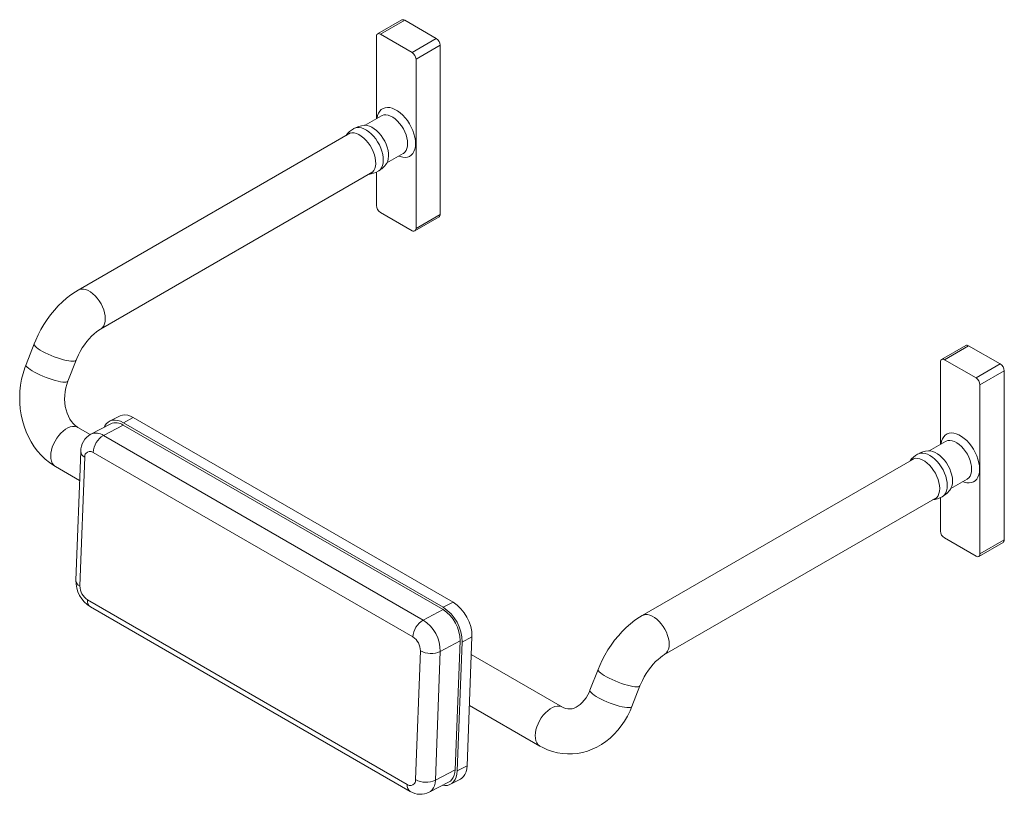
# Model space of a CAD drawing. Units: inches. Extents: x 24 to 273, y 44 to 178.
# Drawn here: x 24 to 106, y 114 to 178 of the extents above; entities that cross this region are included whole.
import ezdxf

# ---------------------------------------------------------------- set-up
doc = ezdxf.new("R2010")
doc.units = ezdxf.units.IN
doc.header["$MEASUREMENT"] = 0
doc.layers.add('Formed lines', color=7, linetype='Continuous')
doc.layers.add('STAINLESS', color=7, linetype='Continuous')

# ---------------------------------------------------------------- blocks, each defined once
blk = doc.blocks.new('block 135')
at = {"layer": 'Formed lines', "color": 1, "lineweight": 15, "true_color": 0xff0000}
blk.add_open_spline([(56.623, 114.479), (57.101, 114.181), (57.699, 114.155), (58.2, 114.412)], degree=3, dxfattribs=at)
blk = doc.blocks.new('block 136')
at = {"layer": 'Formed lines', "color": 1, "lineweight": 15, "true_color": 0xff0000}
blk.add_lwpolyline([(58.202, 114.409), (59.84, 115.27)], dxfattribs=at)
blk = doc.blocks.new('block 137')
at = {"layer": 'Formed lines', "color": 1, "lineweight": 15, "true_color": 0xff0000}
blk.add_lwpolyline([(30.238, 129.711), (56.623, 114.479)], dxfattribs=at)
blk = doc.blocks.new('block 138')
at = {"layer": 'Formed lines', "color": 1, "lineweight": 15, "true_color": 0xff0000}
blk.add_lwpolyline([(59.948, 115.065), (60.766, 115.495)], dxfattribs=at)
blk = doc.blocks.new('block 139')
at = {"layer": 'Formed lines', "color": 1, "lineweight": 15, "true_color": 0xff0000}
blk.add_open_spline([(30.279, 143.961), (29.759, 143.678), (29.435, 143.133), (29.434, 142.54)], degree=3, dxfattribs=at)
blk = doc.blocks.new('block 140')
at = {"layer": 'Formed lines', "color": 1, "lineweight": 15, "true_color": 0xff0000}
blk.add_lwpolyline([(31.915, 144.825), (30.277, 143.964)], dxfattribs=at)
blk = doc.blocks.new('block 141')
at = {"layer": 'Formed lines', "color": 1, "lineweight": 15, "true_color": 0xff0000}
blk.add_lwpolyline([(29.434, 142.54), (29.033, 131.91)], dxfattribs=at)
blk = doc.blocks.new('block 142')
at = {"layer": 'Formed lines', "color": 1, "lineweight": 15, "true_color": 0xff0000}
blk.add_lwpolyline([(32.625, 145.461), (31.807, 145.03)], dxfattribs=at)
blk = doc.blocks.new('block 143')
at = {"layer": 'Formed lines', "color": 1, "lineweight": 15, "true_color": 0xff0000}
blk.add_open_spline([(29.033, 131.91), (29.014, 131.015), (29.473, 130.177), (30.238, 129.711)], degree=3, dxfattribs=at)
blk = doc.blocks.new('block 144')
at = {"layer": 'Formed lines', "color": 1, "lineweight": 15, "true_color": 0xff0000}
blk.add_open_spline([(59.109, 126.034), (59.11, 127.081), (58.579, 128.057), (57.699, 128.625)], degree=3, dxfattribs=at)
blk = doc.blocks.new('block 145')
at = {"layer": 'Formed lines', "color": 1, "lineweight": 15, "true_color": 0xff0000}
blk.add_open_spline([(57.47, 126.077), (57.98, 125.809), (58.585, 125.794), (59.109, 126.034)], degree=3, dxfattribs=at)
blk = doc.blocks.new('block 146')
at = {"layer": 'Formed lines', "color": 1, "lineweight": 15, "true_color": 0xff0000}
blk.add_open_spline([(57.47, 126.077), (57.47, 126.542), (57.235, 126.976), (56.844, 127.229)], degree=3, dxfattribs=at)
blk = doc.blocks.new('block 147')
at = {"layer": 'Formed lines', "color": 1, "lineweight": 15, "true_color": 0xff0000}
blk.add_open_spline([(57.699, 128.625), (57.204, 128.327), (56.885, 127.805), (56.844, 127.229)], degree=3, dxfattribs=at)
blk = doc.blocks.new('block 148')
at = {"layer": 'Formed lines', "color": 1, "lineweight": 15, "true_color": 0xff0000}
blk.add_open_spline([(60.746, 126.895), (60.748, 127.943), (60.217, 128.919), (59.336, 129.486)], degree=3, dxfattribs=at)
blk = doc.blocks.new('block 149')
at = {"layer": 'Formed lines', "color": 1, "lineweight": 15, "true_color": 0xff0000}
blk.add_lwpolyline([(59.109, 126.034), (60.746, 126.895)], dxfattribs=at)
blk = doc.blocks.new('block 150')
at = {"layer": 'Formed lines', "color": 1, "lineweight": 15, "true_color": 0xff0000}
blk.add_lwpolyline([(57.699, 128.625), (59.336, 129.486)], dxfattribs=at)
blk = doc.blocks.new('block 151')
at = {"layer": 'Formed lines', "color": 1, "lineweight": 15, "true_color": 0xff0000}
blk.add_lwpolyline([(59.109, 126.034), (58.707, 115.404)], dxfattribs=at)
blk = doc.blocks.new('block 152')
at = {"layer": 'Formed lines', "color": 1, "lineweight": 15, "true_color": 0xff0000}
blk.add_open_spline([(57.069, 115.447), (57.579, 115.179), (58.184, 115.163), (58.707, 115.404)], degree=3, dxfattribs=at)
blk = doc.blocks.new('block 153')
at = {"layer": 'Formed lines', "color": 1, "lineweight": 15, "true_color": 0xff0000}
blk.add_lwpolyline([(57.069, 115.447), (57.47, 126.077)], dxfattribs=at)
blk = doc.blocks.new('block 154')
at = {"layer": 'Formed lines', "color": 1, "lineweight": 15, "true_color": 0xff0000}
blk.add_lwpolyline([(31.314, 143.857), (57.699, 128.625)], dxfattribs=at)
blk = doc.blocks.new('block 155')
at = {"layer": 'Formed lines', "color": 1, "lineweight": 15, "true_color": 0xff0000}
blk.add_lwpolyline([(56.844, 127.229), (30.459, 142.461)], dxfattribs=at)
blk = doc.blocks.new('block 156')
at = {"layer": 'Formed lines', "color": 1, "lineweight": 15, "true_color": 0xff0000}
blk.add_open_spline([(31.314, 143.857), (30.818, 143.559), (30.499, 143.038), (30.459, 142.461)], degree=3, dxfattribs=at)
blk = doc.blocks.new('block 157')
at = {"layer": 'Formed lines', "color": 1, "lineweight": 15, "true_color": 0xff0000}
blk.add_open_spline([(29.372, 131.436), (29.372, 130.971), (29.608, 130.537), (29.998, 130.284)], degree=3, dxfattribs=at)
blk = doc.blocks.new('block 158')
at = {"layer": 'Formed lines', "color": 1, "lineweight": 15, "true_color": 0xff0000}
blk.add_lwpolyline([(29.774, 142.066), (29.372, 131.436)], dxfattribs=at)
blk = doc.blocks.new('block 159')
at = {"layer": 'Formed lines', "color": 1, "lineweight": 15, "true_color": 0xff0000}
blk.add_open_spline([(30.459, 142.461), (30.27, 142.604), (30.001, 142.567), (29.858, 142.378), (29.79, 142.289), (29.76, 142.177), (29.774, 142.066)], degree=3, knots=[0, 0, 0, 0, 1, 1, 1, 2, 2, 2, 2], dxfattribs=at)
blk = doc.blocks.new('block 160')
at = {"layer": 'Formed lines', "color": 1, "lineweight": 15, "true_color": 0xff0000}
blk.add_open_spline([(56.384, 115.052), (56.573, 114.909), (56.842, 114.946), (56.985, 115.135), (57.052, 115.224), (57.082, 115.336), (57.069, 115.447)], degree=3, knots=[0, 0, 0, 0, 1, 1, 1, 2, 2, 2, 2], dxfattribs=at)
blk = doc.blocks.new('block 161')
at = {"layer": 'Formed lines', "color": 1, "lineweight": 15, "true_color": 0xff0000}
blk.add_lwpolyline([(29.998, 130.284), (56.384, 115.052)], dxfattribs=at)
blk = doc.blocks.new('block 162')
at = {"layer": 'Formed lines', "color": 1, "lineweight": 15, "true_color": 0xff0000}
blk.add_lwpolyline([(59.84, 115.27), (59.941, 115.334), (60.074, 115.46), (60.183, 115.619), (60.266, 115.809), (60.32, 116.026), (60.344, 116.265)], dxfattribs=at)
blk = doc.blocks.new('block 163')
at = {"layer": 'Formed lines', "color": 1, "lineweight": 15, "true_color": 0xff0000}
blk.add_lwpolyline([(60.344, 116.265), (60.746, 126.895)], dxfattribs=at)
blk = doc.blocks.new('block 164')
at = {"layer": 'Formed lines', "color": 1, "lineweight": 15, "true_color": 0xff0000}
blk.add_lwpolyline([(59.336, 129.486), (32.951, 144.718)], dxfattribs=at)
blk = doc.blocks.new('block 165')
at = {"layer": 'Formed lines', "color": 1, "lineweight": 15, "true_color": 0xff0000}
blk.add_open_spline([(32.951, 144.718), (32.648, 144.932), (32.255, 144.973), (31.915, 144.825)], degree=3, dxfattribs=at)
blk = doc.blocks.new('block 166')
at = {"layer": 'Formed lines', "color": 1, "lineweight": 15, "true_color": 0xff0000}
blk.add_lwpolyline([(32.958, 144.912), (32.724, 145.026), (32.494, 145.1), (32.271, 145.13), (32.061, 145.116), (31.867, 145.059), (31.695, 144.959), (31.546, 144.82), (31.425, 144.642), (31.376, 144.542)], dxfattribs=at)
blk = doc.blocks.new('block 167')
at = {"layer": 'Formed lines', "color": 1, "lineweight": 15, "true_color": 0xff0000}
blk.add_lwpolyline([(59.344, 129.679), (32.958, 144.912)], dxfattribs=at)
blk = doc.blocks.new('block 168')
at = {"layer": 'Formed lines', "color": 1, "lineweight": 15, "true_color": 0xff0000}
blk.add_open_spline([(60.91, 126.801), (60.912, 127.964), (60.322, 129.049), (59.344, 129.679)], degree=3, dxfattribs=at)
blk = doc.blocks.new('block 169')
at = {"layer": 'Formed lines', "color": 1, "lineweight": 15, "true_color": 0xff0000}
blk.add_lwpolyline([(60.508, 116.17), (60.91, 126.801)], dxfattribs=at)
blk = doc.blocks.new('block 170')
at = {"layer": 'Formed lines', "color": 1, "lineweight": 15, "true_color": 0xff0000}
blk.add_lwpolyline([(59.301, 114.987), (59.483, 114.965), (59.694, 114.979), (59.887, 115.036), (60.06, 115.136), (60.208, 115.276), (60.329, 115.453), (60.421, 115.664), (60.481, 115.905), (60.508, 116.17)], dxfattribs=at)
blk = doc.blocks.new('block 171')
at = {"layer": 'Formed lines', "color": 1, "lineweight": 15, "true_color": 0xff0000}
blk.add_lwpolyline([(60.91, 126.801), (61.728, 127.231)], dxfattribs=at)
blk = doc.blocks.new('block 172')
at = {"layer": 'Formed lines', "color": 1, "lineweight": 15, "true_color": 0xff0000}
blk.add_lwpolyline([(59.344, 129.679), (60.162, 130.11)], dxfattribs=at)
blk = doc.blocks.new('block 173')
at = {"layer": 'Formed lines', "color": 1, "lineweight": 15, "true_color": 0xff0000}
blk.add_open_spline([(61.728, 127.231), (61.731, 128.395), (61.141, 129.48), (60.162, 130.11)], degree=3, dxfattribs=at)
blk = doc.blocks.new('block 174')
at = {"layer": 'Formed lines', "color": 1, "lineweight": 15, "true_color": 0xff0000}
blk.add_lwpolyline([(58.707, 115.404), (60.344, 116.265)], dxfattribs=at)
blk = doc.blocks.new('block 175')
at = {"layer": 'Formed lines', "color": 1, "lineweight": 15, "true_color": 0xff0000}
blk.add_lwpolyline([(31.314, 143.857), (32.951, 144.718)], dxfattribs=at)
blk = doc.blocks.new('block 176')
at = {"layer": 'Formed lines', "color": 1, "lineweight": 15, "true_color": 0xff0000}
blk.add_lwpolyline([(60.508, 116.17), (61.326, 116.601)], dxfattribs=at)
blk = doc.blocks.new('block 177')
at = {"layer": 'Formed lines', "color": 1, "lineweight": 15, "true_color": 0xff0000}
blk.add_lwpolyline([(61.326, 116.601), (61.728, 127.231)], dxfattribs=at)
blk = doc.blocks.new('block 178')
at = {"layer": 'Formed lines', "color": 1, "lineweight": 15, "true_color": 0xff0000}
blk.add_lwpolyline([(32.958, 144.912), (33.777, 145.342)], dxfattribs=at)
blk = doc.blocks.new('block 179')
at = {"layer": 'Formed lines', "color": 1, "lineweight": 15, "true_color": 0xff0000}
blk.add_lwpolyline([(60.162, 130.11), (33.777, 145.342)], dxfattribs=at)
blk = doc.blocks.new('block 180')
at = {"layer": 'Formed lines', "color": 1, "lineweight": 15, "true_color": 0xff0000}
blk.add_lwpolyline([(60.766, 115.495), (60.878, 115.566), (61.027, 115.706), (61.148, 115.883), (61.24, 116.095), (61.299, 116.335), (61.326, 116.601)], dxfattribs=at)
blk = doc.blocks.new('block 181')
at = {"layer": 'Formed lines', "color": 1, "lineweight": 15, "true_color": 0xff0000}
blk.add_lwpolyline([(33.777, 145.342), (33.543, 145.457), (33.312, 145.53), (33.089, 145.56), (32.879, 145.547), (32.686, 145.489), (32.625, 145.461)], dxfattribs=at)
blk = doc.blocks.new('block 182')
at = {"layer": 'Formed lines', "color": 1, "lineweight": 15, "true_color": 0xff0000}
blk.add_lwpolyline([(58.707, 115.404), (58.682, 115.165), (58.628, 114.949), (58.546, 114.759), (58.437, 114.599), (58.303, 114.473), (58.202, 114.409)], dxfattribs=at)
blk = doc.blocks.new('block 183')
at = {"layer": 'Formed lines', "color": 1, "lineweight": 15, "true_color": 0xff0000}
blk.add_open_spline([(56.384, 115.052), (56.346, 114.831), (56.439, 114.608), (56.623, 114.479)], degree=3, dxfattribs=at)
blk = doc.blocks.new('block 184')
at = {"layer": 'Formed lines', "color": 1, "lineweight": 15, "true_color": 0xff0000}
blk.add_open_spline([(29.998, 130.284), (29.96, 130.063), (30.054, 129.84), (30.238, 129.711)], degree=3, dxfattribs=at)
blk = doc.blocks.new('block 185')
at = {"layer": 'Formed lines', "color": 1, "lineweight": 15, "true_color": 0xff0000}
blk.add_open_spline([(29.434, 142.54), (29.446, 142.329), (29.578, 142.144), (29.774, 142.066)], degree=3, dxfattribs=at)
blk = doc.blocks.new('block 186')
at = {"layer": 'Formed lines', "color": 1, "lineweight": 15, "true_color": 0xff0000}
blk.add_open_spline([(31.314, 143.857), (31.011, 144.071), (30.618, 144.112), (30.277, 143.964)], degree=3, dxfattribs=at)
blk = doc.blocks.new('block 187')
at = {"layer": 'Formed lines', "color": 1, "lineweight": 15, "true_color": 0xff0000}
blk.add_open_spline([(29.033, 131.91), (29.044, 131.699), (29.176, 131.514), (29.372, 131.436)], degree=3, dxfattribs=at)
blk = doc.blocks.new('block 412')
at = {"layer": 'STAINLESS', "color": 82, "lineweight": 15, "true_color": 0x33cc00}
blk.add_lwpolyline([(55.941, 178.156), (53.941, 177.002)], dxfattribs=at)
blk = doc.blocks.new('block 413')
at = {"layer": 'STAINLESS', "color": 82, "lineweight": 15, "true_color": 0x33cc00}
blk.add_lwpolyline([(54.25, 170.236), (52.903, 169.459)], dxfattribs=at)
blk = doc.blocks.new('block 414')
at = {"layer": 'STAINLESS', "color": 82, "lineweight": 15, "true_color": 0x33cc00}
blk.add_lwpolyline([(54.7, 166.348), (56.046, 167.125)], dxfattribs=at)
blk = doc.blocks.new('block 415')
at = {"layer": 'STAINLESS', "color": 82, "lineweight": 15, "true_color": 0x33cc00}
blk.add_lwpolyline([(57.01, 160.738), (59.01, 161.892)], dxfattribs=at)
blk = doc.blocks.new('block 416')
at = {"layer": 'STAINLESS', "color": 82, "lineweight": 15, "true_color": 0x33cc00}
blk.add_lwpolyline([(102.484, 151.287), (100.485, 150.133)], dxfattribs=at)
blk = doc.blocks.new('block 417')
at = {"layer": 'STAINLESS', "color": 82, "lineweight": 15, "true_color": 0x33cc00}
blk.add_lwpolyline([(100.794, 143.367), (99.447, 142.59)], dxfattribs=at)
blk = doc.blocks.new('block 418')
at = {"layer": 'STAINLESS', "color": 82, "lineweight": 15, "true_color": 0x33cc00}
blk.add_lwpolyline([(101.243, 139.479), (102.59, 140.256)], dxfattribs=at)
blk = doc.blocks.new('block 419')
at = {"layer": 'STAINLESS', "color": 82, "lineweight": 15, "true_color": 0x33cc00}
blk.add_lwpolyline([(103.554, 133.869), (105.553, 135.023)], dxfattribs=at)
blk = doc.blocks.new('block 420')
at = {"layer": 'STAINLESS', "color": 82, "lineweight": 15, "true_color": 0x33cc00}
blk.add_open_spline([(98.506, 142.31), (98.257, 142.174), (98.042, 141.983), (97.879, 141.752)], degree=3, dxfattribs=at)
blk = doc.blocks.new('block 421')
at = {"layer": 'STAINLESS', "color": 82, "lineweight": 15, "true_color": 0x33cc00}
blk.add_open_spline([(99.735, 138.541), (100.016, 138.567), (100.288, 138.656), (100.529, 138.804)], degree=3, dxfattribs=at)
blk = doc.blocks.new('block 422')
at = {"layer": 'STAINLESS', "color": 82, "lineweight": 15, "true_color": 0x33cc00}
blk.add_open_spline([(99.4, 142.586), (99.086, 142.568), (98.781, 142.474), (98.511, 142.312)], degree=3, dxfattribs=at)
blk = doc.blocks.new('block 423')
at = {"layer": 'STAINLESS', "color": 82, "lineweight": 15, "true_color": 0x33cc00}
blk.add_open_spline([(100.534, 138.807), (100.812, 138.954), (101.047, 139.172), (101.216, 139.437)], degree=3, dxfattribs=at)
blk = doc.blocks.new('block 424')
at = {"layer": 'STAINLESS', "color": 82, "lineweight": 15, "true_color": 0x33cc00}
blk.add_open_spline([(51.962, 169.181), (51.709, 169.047), (51.492, 168.854), (51.33, 168.617)], degree=3, dxfattribs=at)
blk = doc.blocks.new('block 425')
at = {"layer": 'STAINLESS', "color": 82, "lineweight": 15, "true_color": 0x33cc00}
blk.add_open_spline([(53.191, 165.41), (53.472, 165.435), (53.744, 165.525), (53.985, 165.672)], degree=3, dxfattribs=at)
blk = doc.blocks.new('block 426')
at = {"layer": 'STAINLESS', "color": 82, "lineweight": 15, "true_color": 0x33cc00}
blk.add_open_spline([(52.855, 169.453), (52.541, 169.437), (52.237, 169.344), (51.968, 169.183)], degree=3, dxfattribs=at)
blk = doc.blocks.new('block 427')
at = {"layer": 'STAINLESS', "color": 82, "lineweight": 15, "true_color": 0x33cc00}
blk.add_open_spline([(53.99, 165.674), (54.269, 165.822), (54.503, 166.041), (54.671, 166.308)], degree=3, dxfattribs=at)
blk = doc.blocks.new('block 428')
at = {"layer": 'STAINLESS', "color": 82, "lineweight": 15, "true_color": 0x33cc00}
blk.add_lwpolyline([(75.591, 123.198), (75.652, 123.347), (75.786, 123.639), (75.937, 123.928), (76.105, 124.21), (76.285, 124.481), (76.477, 124.737), (76.675, 124.973), (76.877, 125.188), (77.079, 125.378), (77.275, 125.541), (77.462, 125.676), (77.621, 125.775)], dxfattribs=at)
blk = doc.blocks.new('block 429')
at = {"layer": 'STAINLESS', "color": 82, "lineweight": 15, "true_color": 0x33cc00}
blk.add_lwpolyline([(75.767, 128.987), (75.551, 128.856), (75.177, 128.602), (74.814, 128.32), (74.463, 128.011), (74.126, 127.678), (73.805, 127.324), (73.5, 126.95), (73.213, 126.559), (72.946, 126.153), (72.698, 125.734), (72.471, 125.302), (72.267, 124.862), (72.139, 124.551)], dxfattribs=at)
blk = doc.blocks.new('block 430')
at = {"layer": 'STAINLESS', "color": 82, "lineweight": 15, "true_color": 0x33cc00}
blk.add_lwpolyline([(67.332, 118.222), (67.578, 118.089), (67.967, 117.913), (68.367, 117.772), (68.775, 117.669), (69.188, 117.601), (69.604, 117.571), (70.02, 117.577), (70.435, 117.619), (70.847, 117.697), (71.252, 117.811), (71.65, 117.959), (72.038, 118.142), (72.415, 118.358), (72.778, 118.606), (73.125, 118.886), (73.454, 119.196), (73.764, 119.534), (74.052, 119.899), (74.317, 120.287), (74.556, 120.698), (74.769, 121.128), (74.918, 121.481)], dxfattribs=at)
blk = doc.blocks.new('block 431')
at = {"layer": 'STAINLESS', "color": 82, "lineweight": 15, "true_color": 0x33cc00}
blk.add_lwpolyline([(71.466, 122.834), (71.412, 122.706), (71.287, 122.449), (71.146, 122.213), (70.993, 122.002), (70.832, 121.818), (70.664, 121.661), (70.495, 121.532), (70.325, 121.43), (70.156, 121.355), (69.99, 121.305), (69.822, 121.28), (69.647, 121.281), (69.459, 121.316), (69.297, 121.376), (69.186, 121.433)], dxfattribs=at)
blk = doc.blocks.new('block 432')
at = {"layer": 'STAINLESS', "color": 82, "lineweight": 15, "true_color": 0x33cc00}
blk.add_lwpolyline([(72.139, 124.551), (71.466, 122.835)], dxfattribs=at)
blk = doc.blocks.new('block 433')
at = {"layer": 'STAINLESS', "color": 82, "lineweight": 15, "true_color": 0x33cc00}
blk.add_lwpolyline([(74.918, 121.481), (75.591, 123.197)], dxfattribs=at)
blk = doc.blocks.new('block 434')
at = {"layer": 'STAINLESS', "color": 82, "lineweight": 15, "true_color": 0x33cc00}
blk.add_lwpolyline([(98.241, 141.961), (75.767, 128.987)], dxfattribs=at)
blk = doc.blocks.new('block 435')
at = {"layer": 'STAINLESS', "color": 82, "lineweight": 15, "true_color": 0x33cc00}
blk.add_lwpolyline([(77.621, 125.775), (100.095, 138.749)], dxfattribs=at)
blk = doc.blocks.new('block 436')
at = {"layer": 'STAINLESS', "color": 82, "lineweight": 15, "true_color": 0x33cc00}
blk.add_lwpolyline([(69.186, 121.433), (61.673, 125.77)], dxfattribs=at)
blk = doc.blocks.new('block 437')
at = {"layer": 'STAINLESS', "color": 82, "lineweight": 15, "true_color": 0x33cc00}
blk.add_lwpolyline([(30.22, 143.927), (29.198, 144.518)], dxfattribs=at)
blk = doc.blocks.new('block 438')
at = {"layer": 'STAINLESS', "color": 82, "lineweight": 15, "true_color": 0x33cc00}
blk.add_lwpolyline([(61.515, 121.58), (67.332, 118.222)], dxfattribs=at)
blk = doc.blocks.new('block 439')
at = {"layer": 'STAINLESS', "color": 82, "lineweight": 15, "true_color": 0x33cc00}
blk.add_lwpolyline([(27.344, 141.306), (29.344, 140.151)], dxfattribs=at)
blk = doc.blocks.new('block 440')
at = {"layer": 'STAINLESS', "color": 82, "lineweight": 15, "true_color": 0x33cc00}
blk.add_lwpolyline([(24.922, 149.703), (24.824, 149.437), (24.678, 148.971), (24.562, 148.494), (24.477, 148.009), (24.423, 147.519), (24.401, 147.026), (24.41, 146.533), (24.451, 146.043), (24.523, 145.559), (24.627, 145.083), (24.762, 144.619), (24.928, 144.168), (25.124, 143.734), (25.348, 143.319), (25.601, 142.927), (25.879, 142.559), (26.182, 142.219), (26.506, 141.909), (26.851, 141.63), (27.213, 141.384), (27.344, 141.306)], dxfattribs=at)
blk = doc.blocks.new('block 441')
at = {"layer": 'STAINLESS', "color": 82, "lineweight": 15, "true_color": 0x33cc00}
blk.add_lwpolyline([(29.198, 144.518), (29.133, 144.557), (28.969, 144.681), (28.813, 144.834), (28.668, 145.012), (28.535, 145.216), (28.416, 145.445), (28.313, 145.695), (28.23, 145.965), (28.167, 146.251), (28.126, 146.549), (28.109, 146.855), (28.116, 147.166), (28.147, 147.476), (28.202, 147.781), (28.28, 148.077), (28.375, 148.35)], dxfattribs=at)
blk = doc.blocks.new('block 442')
at = {"layer": 'STAINLESS', "color": 82, "lineweight": 15, "true_color": 0x33cc00}
blk.add_lwpolyline([(29.224, 155.856), (29.008, 155.725), (28.634, 155.471), (28.271, 155.189), (27.92, 154.88), (27.583, 154.547), (27.261, 154.193), (26.957, 153.819), (26.67, 153.428), (26.402, 153.022), (26.154, 152.602), (25.928, 152.171), (25.723, 151.731), (25.595, 151.42)], dxfattribs=at)
blk = doc.blocks.new('block 443')
at = {"layer": 'STAINLESS', "color": 82, "lineweight": 15, "true_color": 0x33cc00}
blk.add_lwpolyline([(29.048, 150.067), (29.109, 150.215), (29.242, 150.508), (29.394, 150.797), (29.561, 151.079), (29.742, 151.35), (29.934, 151.606), (30.132, 151.842), (30.334, 152.057), (30.535, 152.247), (30.732, 152.41), (30.919, 152.545), (31.078, 152.644)], dxfattribs=at)
blk = doc.blocks.new('block 444')
at = {"layer": 'STAINLESS', "color": 82, "lineweight": 15, "true_color": 0x33cc00}
blk.add_lwpolyline([(28.375, 148.35), (29.048, 150.066)], dxfattribs=at)
blk = doc.blocks.new('block 445')
at = {"layer": 'STAINLESS', "color": 82, "lineweight": 15, "true_color": 0x33cc00}
blk.add_lwpolyline([(25.595, 151.42), (24.922, 149.703)], dxfattribs=at)
blk = doc.blocks.new('block 446')
at = {"layer": 'STAINLESS', "color": 82, "lineweight": 15, "true_color": 0x33cc00}
blk.add_lwpolyline([(51.697, 168.83), (29.224, 155.856)], dxfattribs=at)
blk = doc.blocks.new('block 447')
at = {"layer": 'STAINLESS', "color": 82, "lineweight": 15, "true_color": 0x33cc00}
blk.add_lwpolyline([(31.078, 152.644), (53.551, 165.618)], dxfattribs=at)
blk = doc.blocks.new('block 448')
at = {"layer": 'STAINLESS', "color": 82, "lineweight": 15, "true_color": 0x33cc00}
blk.add_lwpolyline([(57.107, 174.907), (59.106, 176.061)], dxfattribs=at)
blk = doc.blocks.new('block 449')
at = {"layer": 'STAINLESS', "color": 82, "lineweight": 15, "true_color": 0x33cc00}
blk.add_open_spline([(57.107, 174.907), (57.096, 175.138), (56.974, 175.35), (56.779, 175.475)], degree=3, dxfattribs=at)
blk = doc.blocks.new('block 450')
at = {"layer": 'STAINLESS', "color": 82, "lineweight": 15, "true_color": 0x33cc00}
blk.add_lwpolyline([(56.779, 175.475), (58.778, 176.629)], dxfattribs=at)
blk = doc.blocks.new('block 451')
at = {"layer": 'STAINLESS', "color": 82, "lineweight": 15, "true_color": 0x33cc00}
blk.add_open_spline([(59.106, 176.061), (59.095, 176.293), (58.973, 176.504), (58.778, 176.629)], degree=3, dxfattribs=at)
blk = doc.blocks.new('block 452')
at = {"layer": 'STAINLESS', "color": 82, "lineweight": 15, "true_color": 0x33cc00}
blk.add_lwpolyline([(53.845, 176.79), (53.845, 170.003)], dxfattribs=at)
blk = doc.blocks.new('block 453')
at = {"layer": 'STAINLESS', "color": 82, "lineweight": 15, "true_color": 0x33cc00}
blk.add_lwpolyline([(53.845, 165.598), (53.845, 162.833)], dxfattribs=at)
blk = doc.blocks.new('block 454')
at = {"layer": 'STAINLESS', "color": 82, "lineweight": 15, "true_color": 0x33cc00}
blk.add_open_spline([(54.173, 176.979), (54.086, 177.05), (53.959, 177.037), (53.888, 176.95), (53.851, 176.905), (53.836, 176.847), (53.845, 176.79)], degree=3, knots=[0, 0, 0, 0, 1, 1, 1, 2, 2, 2, 2], dxfattribs=at)
blk = doc.blocks.new('block 455')
at = {"layer": 'STAINLESS', "color": 82, "lineweight": 15, "true_color": 0x33cc00}
blk.add_lwpolyline([(56.779, 175.475), (54.173, 176.979)], dxfattribs=at)
blk = doc.blocks.new('block 456')
at = {"layer": 'STAINLESS', "color": 82, "lineweight": 15, "true_color": 0x33cc00}
blk.add_lwpolyline([(57.107, 160.95), (57.107, 174.907)], dxfattribs=at)
blk = doc.blocks.new('block 457')
at = {"layer": 'STAINLESS', "color": 82, "lineweight": 15, "true_color": 0x33cc00}
blk.add_open_spline([(56.779, 160.761), (56.865, 160.69), (56.993, 160.703), (57.064, 160.79), (57.1, 160.835), (57.116, 160.893), (57.107, 160.95)], degree=3, knots=[0, 0, 0, 0, 1, 1, 1, 2, 2, 2, 2], dxfattribs=at)
blk = doc.blocks.new('block 458')
at = {"layer": 'STAINLESS', "color": 82, "lineweight": 15, "true_color": 0x33cc00}
blk.add_lwpolyline([(54.173, 162.265), (56.779, 160.761)], dxfattribs=at)
blk = doc.blocks.new('block 459')
at = {"layer": 'STAINLESS', "color": 82, "lineweight": 15, "true_color": 0x33cc00}
blk.add_open_spline([(53.845, 162.833), (53.856, 162.601), (53.978, 162.39), (54.173, 162.265)], degree=3, dxfattribs=at)
blk = doc.blocks.new('block 460')
at = {"layer": 'STAINLESS', "color": 82, "lineweight": 15, "true_color": 0x33cc00}
blk.add_lwpolyline([(57.107, 160.95), (59.106, 162.104)], dxfattribs=at)
blk = doc.blocks.new('block 461')
at = {"layer": 'STAINLESS', "color": 82, "lineweight": 15, "true_color": 0x33cc00}
blk.add_lwpolyline([(59.106, 162.104), (59.106, 176.061)], dxfattribs=at)
blk = doc.blocks.new('block 462')
at = {"layer": 'STAINLESS', "color": 82, "lineweight": 15, "true_color": 0x33cc00}
blk.add_lwpolyline([(54.173, 176.979), (56.172, 178.133)], dxfattribs=at)
blk = doc.blocks.new('block 463')
at = {"layer": 'STAINLESS', "color": 82, "lineweight": 15, "true_color": 0x33cc00}
blk.add_lwpolyline([(58.778, 176.629), (56.172, 178.133)], dxfattribs=at)
blk = doc.blocks.new('block 464')
at = {"layer": 'STAINLESS', "color": 82, "lineweight": 15, "true_color": 0x33cc00}
blk.add_lwpolyline([(56.172, 178.133), (56.108, 178.163), (56.047, 178.177), (55.99, 178.175), (55.941, 178.156)], dxfattribs=at)
blk = doc.blocks.new('block 465')
at = {"layer": 'STAINLESS', "color": 82, "lineweight": 15, "true_color": 0x33cc00}
blk.add_open_spline([(59.01, 161.892), (59.078, 161.941), (59.114, 162.021), (59.106, 162.104)], degree=3, dxfattribs=at)
blk = doc.blocks.new('block 466')
at = {"layer": 'STAINLESS', "color": 82, "lineweight": 15, "true_color": 0x33cc00}
blk.add_lwpolyline([(100.389, 149.921), (100.389, 143.134)], dxfattribs=at)
blk = doc.blocks.new('block 467')
at = {"layer": 'STAINLESS', "color": 82, "lineweight": 15, "true_color": 0x33cc00}
blk.add_lwpolyline([(100.389, 138.727), (100.389, 135.964)], dxfattribs=at)
blk = doc.blocks.new('block 468')
at = {"layer": 'STAINLESS', "color": 82, "lineweight": 15, "true_color": 0x33cc00}
blk.add_open_spline([(100.716, 150.11), (100.63, 150.181), (100.502, 150.168), (100.432, 150.081), (100.395, 150.036), (100.379, 149.978), (100.389, 149.921)], degree=3, knots=[0, 0, 0, 0, 1, 1, 1, 2, 2, 2, 2], dxfattribs=at)
blk = doc.blocks.new('block 469')
at = {"layer": 'STAINLESS', "color": 82, "lineweight": 15, "true_color": 0x33cc00}
blk.add_lwpolyline([(103.322, 148.606), (100.716, 150.11)], dxfattribs=at)
blk = doc.blocks.new('block 470')
at = {"layer": 'STAINLESS', "color": 82, "lineweight": 15, "true_color": 0x33cc00}
blk.add_open_spline([(103.65, 148.038), (103.639, 148.27), (103.517, 148.481), (103.322, 148.606)], degree=3, dxfattribs=at)
blk = doc.blocks.new('block 471')
at = {"layer": 'STAINLESS', "color": 82, "lineweight": 15, "true_color": 0x33cc00}
blk.add_lwpolyline([(103.65, 134.081), (103.65, 148.038)], dxfattribs=at)
blk = doc.blocks.new('block 472')
at = {"layer": 'STAINLESS', "color": 82, "lineweight": 15, "true_color": 0x33cc00}
blk.add_open_spline([(103.322, 133.892), (103.409, 133.821), (103.536, 133.834), (103.607, 133.921), (103.644, 133.966), (103.659, 134.024), (103.65, 134.081)], degree=3, knots=[0, 0, 0, 0, 1, 1, 1, 2, 2, 2, 2], dxfattribs=at)
blk = doc.blocks.new('block 473')
at = {"layer": 'STAINLESS', "color": 82, "lineweight": 15, "true_color": 0x33cc00}
blk.add_lwpolyline([(100.716, 135.396), (103.322, 133.892)], dxfattribs=at)
blk = doc.blocks.new('block 474')
at = {"layer": 'STAINLESS', "color": 82, "lineweight": 15, "true_color": 0x33cc00}
blk.add_open_spline([(100.389, 135.964), (100.399, 135.733), (100.521, 135.521), (100.716, 135.396)], degree=3, dxfattribs=at)
blk = doc.blocks.new('block 475')
at = {"layer": 'STAINLESS', "color": 82, "lineweight": 15, "true_color": 0x33cc00}
blk.add_lwpolyline([(103.65, 148.038), (105.649, 149.192)], dxfattribs=at)
blk = doc.blocks.new('block 476')
at = {"layer": 'STAINLESS', "color": 82, "lineweight": 15, "true_color": 0x33cc00}
blk.add_lwpolyline([(103.322, 148.606), (105.322, 149.76)], dxfattribs=at)
blk = doc.blocks.new('block 477')
at = {"layer": 'STAINLESS', "color": 82, "lineweight": 15, "true_color": 0x33cc00}
blk.add_open_spline([(105.649, 149.192), (105.639, 149.424), (105.517, 149.635), (105.322, 149.76)], degree=3, dxfattribs=at)
blk = doc.blocks.new('block 478')
at = {"layer": 'STAINLESS', "color": 82, "lineweight": 15, "true_color": 0x33cc00}
blk.add_lwpolyline([(103.65, 134.081), (105.649, 135.235)], dxfattribs=at)
blk = doc.blocks.new('block 479')
at = {"layer": 'STAINLESS', "color": 82, "lineweight": 15, "true_color": 0x33cc00}
blk.add_lwpolyline([(105.649, 135.235), (105.649, 149.192)], dxfattribs=at)
blk = doc.blocks.new('block 480')
at = {"layer": 'STAINLESS', "color": 82, "lineweight": 15, "true_color": 0x33cc00}
blk.add_lwpolyline([(100.716, 150.11), (102.716, 151.264)], dxfattribs=at)
blk = doc.blocks.new('block 481')
at = {"layer": 'STAINLESS', "color": 82, "lineweight": 15, "true_color": 0x33cc00}
blk.add_lwpolyline([(105.322, 149.76), (102.716, 151.264)], dxfattribs=at)
blk = doc.blocks.new('block 482')
at = {"layer": 'STAINLESS', "color": 82, "lineweight": 15, "true_color": 0x33cc00}
blk.add_lwpolyline([(102.716, 151.264), (102.652, 151.294), (102.59, 151.308), (102.534, 151.306), (102.484, 151.287)], dxfattribs=at)
blk = doc.blocks.new('block 483')
at = {"layer": 'STAINLESS', "color": 82, "lineweight": 15, "true_color": 0x33cc00}
blk.add_open_spline([(105.553, 135.023), (105.621, 135.072), (105.657, 135.152), (105.649, 135.235)], degree=3, dxfattribs=at)
blk = doc.blocks.new('block 484')
at = {"layer": 'STAINLESS', "color": 82, "lineweight": 15, "true_color": 0x33cc00}
blk.add_lwpolyline([(100.531, 138.8), (100.604, 138.848), (100.726, 138.967), (100.825, 139.117), (100.896, 139.297), (100.939, 139.503), (100.954, 139.73), (100.939, 139.974), (100.896, 140.23), (100.825, 140.493), (100.726, 140.757), (100.604, 141.017), (100.459, 141.268), (100.295, 141.504), (100.116, 141.721), (99.924, 141.914), (99.724, 142.08), (99.52, 142.214), (99.316, 142.315), (99.116, 142.38), (98.924, 142.408), (98.745, 142.399), (98.581, 142.352), (98.504, 142.313)], dxfattribs=at)
blk = doc.blocks.new('block 485')
at = {"layer": 'STAINLESS', "color": 82, "lineweight": 15, "true_color": 0x33cc00}
blk.add_lwpolyline([(99.734, 138.541), (99.82, 138.564), (99.967, 138.636), (100.091, 138.745), (100.191, 138.887), (100.264, 139.059), (100.308, 139.258), (100.323, 139.48), (100.308, 139.718), (100.264, 139.969), (100.191, 140.225), (100.091, 140.483), (99.967, 140.735), (99.82, 140.976), (99.655, 141.201), (99.475, 141.405), (99.285, 141.583), (99.087, 141.731), (98.888, 141.846), (98.69, 141.926), (98.499, 141.968), (98.32, 141.972), (98.155, 141.937), (98.008, 141.865), (97.884, 141.757), (97.88, 141.752)], dxfattribs=at)
blk = doc.blocks.new('block 486')
at = {"layer": 'STAINLESS', "color": 82, "lineweight": 15, "true_color": 0x33cc00}
blk.add_lwpolyline([(101.216, 139.436), (101.256, 139.502), (101.329, 139.674), (101.373, 139.873), (101.388, 140.095), (101.373, 140.333), (101.329, 140.583), (101.256, 140.84), (101.156, 141.098), (101.032, 141.35), (100.885, 141.591), (100.72, 141.816), (100.541, 142.02), (100.35, 142.198), (100.153, 142.346), (99.953, 142.461), (99.755, 142.541), (99.565, 142.583), (99.397, 142.588)], dxfattribs=at)
blk = doc.blocks.new('block 487')
at = {"layer": 'STAINLESS', "color": 82, "lineweight": 15, "true_color": 0x33cc00}
blk.add_lwpolyline([(53.988, 165.669), (54.037, 165.7), (54.164, 165.813), (54.266, 165.958), (54.342, 166.133), (54.391, 166.335), (54.41, 166.559), (54.401, 166.8), (54.362, 167.055), (54.295, 167.317), (54.202, 167.581), (54.083, 167.842), (53.942, 168.094), (53.781, 168.333), (53.604, 168.554), (53.414, 168.751), (53.216, 168.922), (53.012, 169.062), (52.807, 169.169), (52.607, 169.241), (52.413, 169.275), (52.231, 169.272), (52.065, 169.232), (51.961, 169.182)], dxfattribs=at)
blk = doc.blocks.new('block 488')
at = {"layer": 'STAINLESS', "color": 82, "lineweight": 15, "true_color": 0x33cc00}
blk.add_lwpolyline([(53.191, 165.41), (53.236, 165.421), (53.388, 165.483), (53.518, 165.583), (53.624, 165.716), (53.704, 165.882), (53.756, 166.074), (53.779, 166.29), (53.771, 166.525), (53.734, 166.773), (53.669, 167.028), (53.576, 167.286), (53.457, 167.54), (53.316, 167.785), (53.155, 168.014), (52.979, 168.224), (52.791, 168.409), (52.595, 168.565), (52.395, 168.689), (52.197, 168.778), (52.004, 168.83), (51.821, 168.844), (51.652, 168.819), (51.5, 168.756), (51.37, 168.657), (51.337, 168.621)], dxfattribs=at)
blk = doc.blocks.new('block 489')
at = {"layer": 'STAINLESS', "color": 82, "lineweight": 15, "true_color": 0x33cc00}
blk.add_lwpolyline([(54.672, 166.305), (54.69, 166.331), (54.77, 166.496), (54.821, 166.689), (54.844, 166.905), (54.837, 167.14), (54.8, 167.388), (54.734, 167.643), (54.641, 167.901), (54.522, 168.155), (54.381, 168.4), (54.221, 168.629), (54.044, 168.839), (53.856, 169.024), (53.66, 169.18), (53.46, 169.304), (53.262, 169.393), (53.069, 169.445), (52.886, 169.459), (52.853, 169.457)], dxfattribs=at)
blk = doc.blocks.new('block 490')
at = {"layer": 'STAINLESS', "color": 82, "lineweight": 15, "true_color": 0x33cc00}
blk.add_lwpolyline([(57.074, 167.948), (57.059, 167.705), (57.014, 167.484), (56.941, 167.289), (56.841, 167.123), (56.715, 166.99), (56.567, 166.892), (56.397, 166.83), (56.211, 166.807), (56.011, 166.822), (55.801, 166.876), (55.688, 166.918)], dxfattribs=at)
blk = doc.blocks.new('block 491')
at = {"layer": 'STAINLESS', "color": 82, "lineweight": 15, "true_color": 0x33cc00}
blk.add_lwpolyline([(53.892, 170.03), (53.893, 170.035), (53.937, 170.256), (54.01, 170.451), (54.111, 170.617), (54.236, 170.75), (54.385, 170.848), (54.554, 170.909), (54.741, 170.933), (54.941, 170.918), (55.151, 170.864), (55.367, 170.774), (55.585, 170.648), (55.801, 170.489), (56.011, 170.3), (56.211, 170.084), (56.397, 169.845), (56.567, 169.589), (56.715, 169.319), (56.841, 169.041), (56.941, 168.759), (57.014, 168.479), (57.059, 168.207), (57.074, 167.948)], dxfattribs=at)
blk = doc.blocks.new('block 492')
at = {"layer": 'STAINLESS', "color": 82, "lineweight": 15, "true_color": 0x33cc00}
blk.add_lwpolyline([(56.418, 167.948), (56.403, 168.18), (56.359, 168.424), (56.286, 168.674), (56.187, 168.925), (56.063, 169.17), (55.918, 169.403), (55.755, 169.619), (55.577, 169.813), (55.39, 169.981), (55.197, 170.118), (55.002, 170.222), (54.811, 170.289), (54.629, 170.319), (54.458, 170.31), (54.303, 170.264), (54.25, 170.236)], dxfattribs=at)
blk = doc.blocks.new('block 493')
at = {"layer": 'STAINLESS', "color": 82, "lineweight": 15, "true_color": 0x33cc00}
blk.add_lwpolyline([(56.046, 167.125), (56.063, 167.135), (56.187, 167.237), (56.286, 167.373), (56.359, 167.539), (56.403, 167.732), (56.418, 167.948)], dxfattribs=at)
blk = doc.blocks.new('block 494')
at = {"layer": 'STAINLESS', "color": 82, "lineweight": 15, "true_color": 0x33cc00}
blk.add_lwpolyline([(103.617, 141.079), (103.602, 140.836), (103.558, 140.615), (103.485, 140.42), (103.385, 140.254), (103.259, 140.121), (103.11, 140.023), (102.941, 139.962), (102.754, 139.938), (102.554, 139.953), (102.344, 140.007), (102.232, 140.05)], dxfattribs=at)
blk = doc.blocks.new('block 495')
at = {"layer": 'STAINLESS', "color": 82, "lineweight": 15, "true_color": 0x33cc00}
blk.add_lwpolyline([(100.436, 143.161), (100.436, 143.166), (100.481, 143.387), (100.554, 143.582), (100.654, 143.748), (100.78, 143.881), (100.929, 143.979), (101.098, 144.04), (101.284, 144.064), (101.484, 144.049), (101.694, 143.995), (101.91, 143.905), (102.128, 143.779), (102.344, 143.62), (102.554, 143.431), (102.754, 143.215), (102.941, 142.976), (103.11, 142.72), (103.259, 142.45), (103.385, 142.172), (103.485, 141.89), (103.558, 141.611), (103.602, 141.338), (103.617, 141.079)], dxfattribs=at)
blk = doc.blocks.new('block 496')
at = {"layer": 'STAINLESS', "color": 82, "lineweight": 15, "true_color": 0x33cc00}
blk.add_lwpolyline([(102.962, 141.079), (102.947, 141.311), (102.902, 141.555), (102.83, 141.805), (102.73, 142.056), (102.607, 142.301), (102.461, 142.534), (102.298, 142.75), (102.121, 142.944), (101.933, 143.112), (101.74, 143.249), (101.546, 143.353), (101.355, 143.42), (101.172, 143.45), (101.001, 143.441), (100.847, 143.395), (100.794, 143.367)], dxfattribs=at)
blk = doc.blocks.new('block 497')
at = {"layer": 'STAINLESS', "color": 82, "lineweight": 15, "true_color": 0x33cc00}
blk.add_lwpolyline([(102.59, 140.256), (102.607, 140.266), (102.73, 140.368), (102.83, 140.504), (102.902, 140.67), (102.947, 140.863), (102.962, 141.079)], dxfattribs=at)
blk = doc.blocks.new('block 498')
at = {"layer": 'STAINLESS', "color": 82, "lineweight": 15, "true_color": 0x33cc00}
blk.add_lwpolyline([(78.005, 126.624), (77.99, 126.407), (77.947, 126.212), (77.875, 126.042), (77.777, 125.903), (77.655, 125.796), (77.623, 125.776)], dxfattribs=at)
blk = doc.blocks.new('block 499')
at = {"layer": 'STAINLESS', "color": 82, "lineweight": 15, "true_color": 0x33cc00}
blk.add_lwpolyline([(75.767, 128.987), (75.877, 129.037), (76.038, 129.071), (76.215, 129.067), (76.402, 129.026), (76.596, 128.947), (76.792, 128.834), (76.986, 128.689), (77.173, 128.514), (77.35, 128.314), (77.512, 128.093), (77.655, 127.856), (77.777, 127.609), (77.875, 127.356), (77.947, 127.104), (77.99, 126.858), (78.005, 126.624)], dxfattribs=at)
blk = doc.blocks.new('block 500')
at = {"layer": 'STAINLESS', "color": 82, "lineweight": 15, "true_color": 0x33cc00}
blk.add_lwpolyline([(75.176, 123.118), (75.33, 123.109), (75.451, 123.118), (75.537, 123.144), (75.586, 123.186), (75.591, 123.197)], dxfattribs=at)
blk = doc.blocks.new('block 501')
at = {"layer": 'STAINLESS', "color": 82, "lineweight": 15, "true_color": 0x33cc00}
blk.add_lwpolyline([(72.139, 124.551), (72.134, 124.505), (72.163, 124.433), (72.23, 124.349), (72.333, 124.255), (72.47, 124.151), (72.639, 124.042), (72.835, 123.929), (73.054, 123.815), (73.291, 123.702), (73.541, 123.592), (73.798, 123.49), (74.056, 123.395), (74.311, 123.312), (74.555, 123.241), (74.784, 123.184), (74.993, 123.143), (75.176, 123.118)], dxfattribs=at)
blk = doc.blocks.new('block 502')
at = {"layer": 'STAINLESS', "color": 82, "lineweight": 15, "true_color": 0x33cc00}
blk.add_lwpolyline([(74.503, 121.401), (74.657, 121.393), (74.778, 121.402), (74.864, 121.427), (74.913, 121.47), (74.918, 121.481)], dxfattribs=at)
blk = doc.blocks.new('block 503')
at = {"layer": 'STAINLESS', "color": 82, "lineweight": 15, "true_color": 0x33cc00}
blk.add_lwpolyline([(71.466, 122.835), (71.461, 122.788), (71.49, 122.717), (71.557, 122.632), (71.66, 122.538), (71.797, 122.435), (71.966, 122.325), (72.161, 122.212), (72.38, 122.098), (72.618, 121.985), (72.868, 121.876), (73.125, 121.773), (73.383, 121.679), (73.638, 121.595), (73.882, 121.524), (74.111, 121.467), (74.32, 121.426), (74.503, 121.401)], dxfattribs=at)
blk = doc.blocks.new('block 504')
at = {"layer": 'STAINLESS', "color": 82, "lineweight": 15, "true_color": 0x33cc00}
blk.add_lwpolyline([(69.186, 121.433), (69.082, 121.481), (68.921, 121.516), (68.745, 121.514), (68.558, 121.474), (68.364, 121.397), (68.169, 121.286), (67.975, 121.141), (67.787, 120.967), (67.61, 120.768), (67.447, 120.548), (67.303, 120.312), (67.18, 120.065), (67.081, 119.812), (67.008, 119.56), (66.964, 119.314), (66.948, 119.079), (66.961, 118.861), (67.004, 118.665), (67.074, 118.495), (67.171, 118.354), (67.293, 118.246), (67.332, 118.222)], dxfattribs=at)
blk = doc.blocks.new('block 505')
at = {"layer": 'STAINLESS', "color": 82, "lineweight": 15, "true_color": 0x33cc00}
blk.add_lwpolyline([(29.198, 144.518), (29.094, 144.566), (28.933, 144.601), (28.757, 144.599), (28.57, 144.559), (28.377, 144.482), (28.181, 144.37), (27.987, 144.226), (27.799, 144.052), (27.622, 143.853), (27.459, 143.633), (27.315, 143.396), (27.192, 143.149), (27.093, 142.897), (27.02, 142.645), (26.976, 142.399), (26.96, 142.164), (26.973, 141.946), (27.016, 141.75), (27.086, 141.579), (27.183, 141.439), (27.305, 141.331), (27.344, 141.306)], dxfattribs=at)
blk = doc.blocks.new('block 506')
at = {"layer": 'STAINLESS', "color": 82, "lineweight": 15, "true_color": 0x33cc00}
blk.add_lwpolyline([(28.375, 148.35), (28.369, 148.339), (28.321, 148.296), (28.235, 148.271), (28.114, 148.262), (27.96, 148.27), (27.776, 148.295), (27.568, 148.336), (27.339, 148.393), (27.094, 148.464), (26.84, 148.548), (26.581, 148.642), (26.324, 148.745), (26.074, 148.854), (25.837, 148.967), (25.618, 149.081), (25.422, 149.194), (25.254, 149.304), (25.116, 149.407), (25.013, 149.501), (24.946, 149.586), (24.918, 149.657), (24.922, 149.703)], dxfattribs=at)
blk = doc.blocks.new('block 507')
at = {"layer": 'STAINLESS', "color": 82, "lineweight": 15, "true_color": 0x33cc00}
blk.add_lwpolyline([(29.048, 150.066), (29.042, 150.055), (28.994, 150.013), (28.908, 149.987), (28.787, 149.978), (28.633, 149.987), (28.449, 150.012), (28.241, 150.053), (28.012, 150.11), (27.767, 150.181), (27.513, 150.264), (27.254, 150.359), (26.997, 150.461), (26.747, 150.57), (26.51, 150.683), (26.291, 150.798), (26.095, 150.911), (25.927, 151.02), (25.789, 151.124), (25.686, 151.218), (25.619, 151.302), (25.591, 151.374), (25.595, 151.42)], dxfattribs=at)
blk = doc.blocks.new('block 508')
at = {"layer": 'STAINLESS', "color": 82, "lineweight": 15, "true_color": 0x33cc00}
blk.add_lwpolyline([(31.078, 152.644), (31.112, 152.665), (31.234, 152.772), (31.332, 152.911), (31.403, 153.08), (31.447, 153.276), (31.462, 153.493), (31.447, 153.727), (31.403, 153.973), (31.332, 154.225), (31.234, 154.477), (31.112, 154.725), (30.968, 154.962), (30.806, 155.183), (30.63, 155.383), (30.442, 155.558), (30.249, 155.703), (30.053, 155.816), (29.859, 155.894), (29.672, 155.936), (29.495, 155.939), (29.333, 155.906), (29.224, 155.856)], dxfattribs=at)

msp = doc.modelspace()

# ---------------------------------------------------------------- block references
at = {"layer": 'Formed lines'}
for name in ['block 142', 'block 181', 'block 140', 'block 175', 'block 166', 'block 165', 'block 164', 'block 178', 'block 167', 'block 179', 'block 139', 'block 186', 'block 156', 'block 154', 'block 141', 'block 185', 'block 159', 'block 155', 'block 158', 'block 143', 'block 187', 'block 157', 'block 184', 'block 161', 'block 172', 'block 173', 'block 137', 'block 150', 'block 148', 'block 168', 'block 147', 'block 144', 'block 146', 'block 149', 'block 163', 'block 169', 'block 171', 'block 177', 'block 153', 'block 145', 'block 151', 'block 174', 'block 162', 'block 176', 'block 180', 'block 160', 'block 152', 'block 182', 'block 170', 'block 138', 'block 183', 'block 136', 'block 135']:
    msp.add_blockref(name, (0, 0), dxfattribs=at)
at = {"layer": 'STAINLESS'}
for name in ['block 412', 'block 462', 'block 464', 'block 463', 'block 454', 'block 452', 'block 455', 'block 450', 'block 451', 'block 448', 'block 461', 'block 449', 'block 456', 'block 491', 'block 413', 'block 492', 'block 424', 'block 487', 'block 426', 'block 489', 'block 446', 'block 488', 'block 490', 'block 493', 'block 414', 'block 427', 'block 447', 'block 425', 'block 453', 'block 459', 'block 458', 'block 415', 'block 460', 'block 465', 'block 457', 'block 442', 'block 508', 'block 443', 'block 445', 'block 507', 'block 416', 'block 480', 'block 482', 'block 481', 'block 440', 'block 506', 'block 444', 'block 468', 'block 466', 'block 469', 'block 476', 'block 477', 'block 475', 'block 479', 'block 441', 'block 470', 'block 471', 'block 505', 'block 437', 'block 495', 'block 417', 'block 496', 'block 420', 'block 484', 'block 422', 'block 486', 'block 434', 'block 485', 'block 439', 'block 494', 'block 497', 'block 418', 'block 423', 'block 435', 'block 421', 'block 467', 'block 474', 'block 473', 'block 419', 'block 478', 'block 483', 'block 472', 'block 429', 'block 499', 'block 498', 'block 436', 'block 428', 'block 432', 'block 501', 'block 431', 'block 503', 'block 433', 'block 500', 'block 438', 'block 504', 'block 430', 'block 502']:
    msp.add_blockref(name, (0, 0), dxfattribs=at)

doc.saveas('drawing.dxf')
